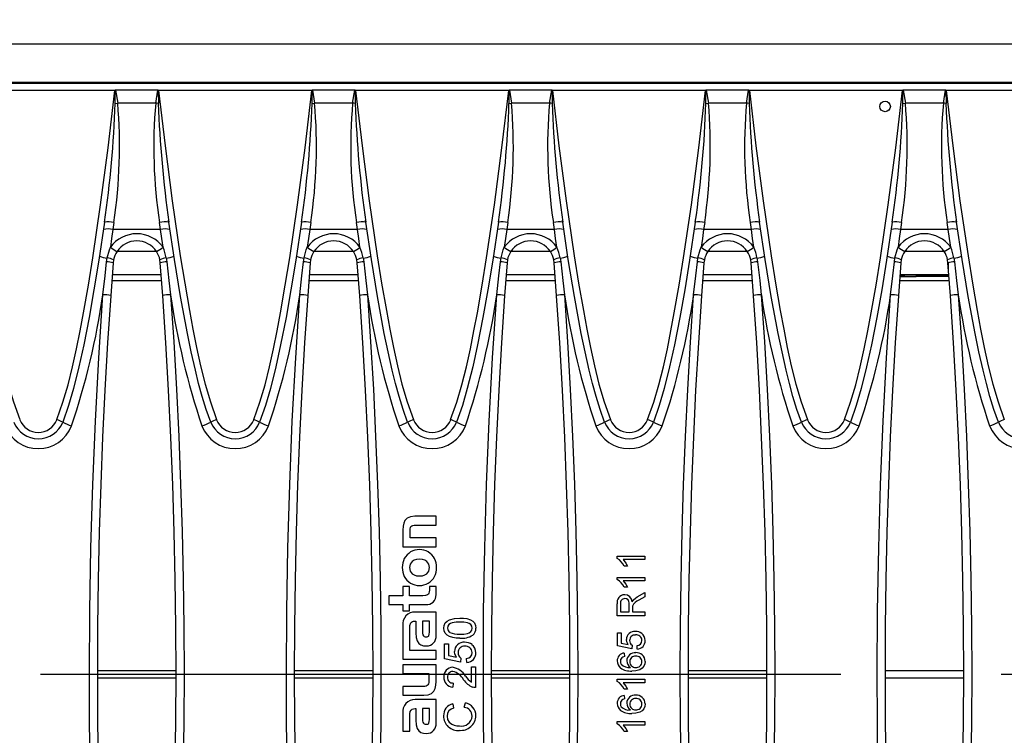
# Model space of a CAD drawing. Units: millimetres. Extents: x 56 to 3304, y 56 to 2320.
# Drawn here: x 1374 to 1499, y 431 to 521 of the extents above; entities that cross this region are included whole.
import ezdxf

# ---------------------------------------------------------------- set-up
doc = ezdxf.new("R2010")
doc.units = ezdxf.units.MM
doc.header["$LTSCALE"] = 8
doc.linetypes.add('CENTERX2', pattern=[20.32, 12.7, -2.54, 2.54, -2.54])
doc.layers.add('HAURATON_CENTERLINE', color=60, linetype='CENTERX2')
doc.layers.add('HAURATON_DIMENSIONING', color=1, linetype='Continuous')
doc.layers.add('HAURATON_PRODUCT_CONTOUR', color=7, linetype='Continuous', lineweight=25)
doc.styles.add('SLDTEXTSTYLE2', font='ARIAL.TTF', dxfattribs={"width": 0.948})
doc.dimstyles.new('SLDDIMSTYLE0', dxfattribs={"dimtxt": 28, "dimasz": 28, "dimexe": 0, "dimexo": 0.0625, "dimgap": 7, "dimtad": 1, "dimdec": 0, "dimrnd": 1e-09, "dimzin": 12, "dimdsep": 46, "dimtxsty": 'SLDTEXTSTYLE2', "dimsah": 1, "dimcen": 0.09, "dimadec": 0, "dimazin": 3, "dimtfac": 1, "dimtdec": 0, "dimtofl": 0, "dimtmove": 0, "dimatfit": 3, "dimfxl": 1, "dimfrac": 2, "dimtolj": 1, "dimtzin": 12, "dimarcsym": 0})

# ---------------------------------------------------------------- blocks, each defined once
blk = doc.blocks.new('_D_2')
at = {"layer": 'HAURATON_DIMENSIONING'}
for p, q in [((1281.68, 665.22), (1345.85, 665.22)), ((1345.85, 609.42), (1281.68, 609.42)), ((1063.77, 518.26), (1063.77, 606.26)), ((1563.77, 438.26), (1563.77, 606.26)), ((1563.77, 598.26), (1063.77, 598.26))]:
    blk.add_line(p, q, dxfattribs=at)
for centre, start, end in [((1281.68, 637.32), 90, 270), ((1345.85, 637.32), 270, 90)]:
    blk.add_arc(centre, 27.9, start, end, dxfattribs=at)
for points in [[(1063.77, 598.26), (1091.77, 593.95), (1091.77, 602.57)], [(1563.77, 598.26), (1535.77, 602.57), (1535.77, 593.95)]]:
    blk.add_solid(points, dxfattribs=at)
at = {"layer": 'HAURATON_DIMENSIONING', "insert": (1281.68, 651.93), "char_height": 28, "attachment_point": 1, "style": 'SLDTEXTSTYLE2'}
blk.add_mtext('500', dxfattribs=at)

msp = doc.modelspace()

# ---------------------------------------------------------------- linework, layer by layer
at = {"layer": 'HAURATON_CENTERLINE'}
msp.add_line((563.77, 438.26), (1563.77, 438.26), dxfattribs=at)
at = {"layer": 'HAURATON_PRODUCT_CONTOUR'}
for p, q in [((564.77, 518.26), (1562.77, 518.26)), ((564.77, 513.38), (1562.77, 513.38)), ((1064.94, 513.26), (1562.59, 513.26)), ((1385.99, 512.34), (1366.54, 512.34)), ((1386.08, 512.39), (1386.35, 510.75)), ((1391.45, 512.39), (1386.08, 512.39)), ((1391.18, 510.75), (1391.45, 512.39)), ((1410.99, 512.34), (1391.54, 512.34)), ((1411.08, 512.39), (1411.35, 510.75)), ((1416.45, 512.39), (1411.08, 512.39)), ((1416.18, 510.75), (1416.45, 512.39)), ((1435.99, 512.34), (1416.54, 512.34)), ((1436.08, 512.39), (1436.35, 510.75)), ((1441.45, 512.39), (1436.08, 512.39)), ((1441.18, 510.75), (1441.45, 512.39)), ((1460.99, 512.34), (1441.54, 512.34)), ((1461.08, 512.39), (1461.35, 510.75)), ((1466.45, 512.39), (1461.08, 512.39)), ((1466.18, 510.75), (1466.45, 512.39)), ((1485.99, 512.34), (1466.54, 512.34)), ((1486.08, 512.39), (1486.35, 510.75)), ((1491.45, 512.39), (1486.08, 512.39)), ((1491.18, 510.75), (1491.45, 512.39)), ((1510.99, 512.34), (1491.54, 512.34)), ((1386.03, 510.7), (1386.35, 510.75)), ((1391.18, 510.75), (1386.35, 510.75)), ((1411.03, 510.7), (1411.35, 510.75)), ((1416.18, 510.75), (1411.35, 510.75)), ((1436.03, 510.7), (1436.35, 510.75)), ((1441.18, 510.75), (1436.35, 510.75)), ((1461.03, 510.7), (1461.35, 510.75)), ((1466.18, 510.75), (1461.35, 510.75)), ((1486.03, 510.7), (1486.35, 510.75)), ((1491.18, 510.75), (1486.35, 510.75)), ((1385.87, 495.59), (1385.74, 494.68)), ((1391.8, 494.68), (1391.67, 495.59)), ((1410.87, 495.59), (1410.74, 494.68)), ((1416.8, 494.68), (1416.67, 495.59)), ((1435.87, 495.59), (1435.74, 494.68)), ((1441.8, 494.68), (1441.67, 495.59)), ((1460.87, 495.59), (1460.74, 494.68)), ((1466.8, 494.68), (1466.67, 495.59)), ((1485.87, 495.59), (1485.74, 494.68)), ((1491.8, 494.68), (1491.67, 495.59)), ((1391.8, 494.68), (1385.74, 494.68)), ((1416.8, 494.68), (1410.74, 494.68)), ((1441.8, 494.68), (1435.74, 494.68)), ((1466.8, 494.68), (1460.74, 494.68)), ((1491.8, 494.68), (1485.74, 494.68)), ((1386.28, 491.94), (1391.25, 491.94)), ((1411.28, 491.94), (1416.25, 491.94)), ((1436.28, 491.94), (1441.25, 491.94)), ((1461.28, 491.94), (1466.25, 491.94)), ((1486.28, 491.94), (1491.25, 491.94)), ((1384.95, 490.59), (1385.02, 491.09)), ((1385.78, 490.49), (1385.47, 486.3)), ((1385.83, 490.86), (1385.78, 490.49)), ((1391.76, 490.49), (1391.71, 490.86)), ((1392.07, 486.3), (1391.76, 490.49)), ((1392.51, 491.09), (1392.59, 490.59)), ((1409.95, 490.59), (1410.02, 491.09)), ((1410.78, 490.49), (1410.47, 486.3)), ((1410.83, 490.86), (1410.78, 490.49)), ((1416.76, 490.49), (1416.71, 490.86)), ((1417.07, 486.3), (1416.76, 490.49)), ((1417.51, 491.09), (1417.59, 490.59)), ((1434.95, 490.59), (1435.02, 491.09)), ((1435.78, 490.49), (1435.47, 486.3)), ((1435.83, 490.86), (1435.78, 490.49)), ((1441.76, 490.49), (1441.71, 490.86)), ((1442.07, 486.3), (1441.76, 490.49)), ((1442.51, 491.09), (1442.59, 490.59)), ((1459.95, 490.59), (1460.02, 491.09)), ((1460.78, 490.49), (1460.47, 486.3)), ((1460.83, 490.86), (1460.78, 490.49)), ((1466.76, 490.49), (1466.71, 490.86)), ((1467.07, 486.3), (1466.76, 490.49)), ((1467.51, 491.09), (1467.59, 490.59)), ((1484.95, 490.59), (1485.02, 491.09)), ((1485.78, 490.49), (1485.47, 486.3)), ((1485.83, 490.86), (1485.78, 490.49)), ((1491.76, 490.49), (1491.71, 490.86)), ((1492.07, 486.3), (1491.76, 490.49)), ((1491.77, 490.46), (1491.77, 489.7)), ((1492.51, 491.09), (1492.59, 490.59)), ((1391.87, 488.94), (1385.66, 488.94)), ((1416.87, 488.94), (1410.66, 488.94)), ((1441.87, 488.94), (1435.66, 488.94)), ((1466.87, 488.94), (1460.66, 488.94)), ((1491.87, 488.94), (1485.66, 488.94)), ((1485.72, 488.75), (1485.72, 488.91)), ((1485.81, 488.91), (1485.72, 488.91)), ((1487.7, 488.92), (1491.77, 488.92)), ((1487.7, 488.92), (1487.7, 488.74)), ((1491.77, 489.7), (1491.82, 489.7)), ((1491.77, 488.93), (1491.87, 488.93)), ((1491.77, 488.92), (1491.77, 488.93)), ((1385.61, 488.24), (1391.92, 488.24)), ((1410.61, 488.24), (1416.92, 488.24)), ((1435.61, 488.24), (1441.92, 488.24)), ((1460.61, 488.24), (1466.92, 488.24)), ((1485.61, 488.24), (1491.92, 488.24)), ((1491.89, 488.74), (1487.7, 488.74)), ((1426.77, 458.3), (1424.09, 458.3)), ((1426.77, 457.19), (1426.77, 458.3)), ((1422.55, 456.54), (1422.55, 454.44)), ((1423.48, 455.56), (1423.48, 456.45)), ((1424.23, 457.19), (1426.77, 457.19)), ((1426.77, 455.56), (1423.48, 455.56)), ((1426.77, 454.44), (1426.77, 455.56)), ((1422.55, 454.44), (1426.77, 454.44)), ((1449.77, 452.96), (1449.77, 453.25)), ((1449.77, 453.25), (1453.27, 453.25)), ((1453.27, 452.8), (1450.54, 452.8)), ((1453.27, 453.25), (1453.27, 452.8)), ((1451.06, 451.99), (1450.64, 451.99)), ((1449.77, 450.26), (1449.77, 450.55)), ((1449.77, 450.55), (1453.27, 450.55)), ((1453.27, 450.1), (1450.54, 450.1)), ((1453.27, 450.55), (1453.27, 450.1)), ((1422.55, 449.38), (1422.55, 448.21)), ((1423.39, 449.38), (1422.55, 449.38)), ((1423.39, 448.21), (1423.39, 449.38)), ((1425.93, 449.38), (1425.93, 448.93)), ((1426.77, 449.38), (1425.93, 449.38)), ((1426.77, 448.37), (1426.77, 449.38)), ((1451.06, 449.3), (1450.64, 449.3)), ((1420.77, 448.21), (1420.77, 447.09)), ((1422.55, 448.21), (1420.77, 448.21)), ((1425.09, 448.21), (1423.39, 448.21)), ((1452.3, 448.07), (1453.27, 448.64)), ((1453.27, 448.08), (1452.53, 447.64)), ((1453.27, 448.64), (1453.27, 448.08)), ((1420.77, 447.09), (1422.55, 447.09)), ((1422.55, 447.09), (1422.55, 446.31)), ((1422.55, 446.31), (1423.39, 446.31)), ((1423.39, 447.09), (1425.45, 447.09)), ((1423.39, 446.31), (1423.39, 447.09)), ((1449.77, 445.66), (1449.77, 447.18)), ((1450.17, 447.2), (1450.17, 446.16)), ((1451.29, 446.16), (1451.29, 447.09)), ((1451.7, 446.66), (1451.7, 446.16)), ((1426.77, 446.15), (1424.12, 446.15)), ((1425.92, 445), (1425.05, 445)), ((1425.05, 445), (1425.05, 443.69)), ((1425.92, 443.61), (1425.92, 445)), ((1426.77, 443.15), (1426.77, 446.15)), ((1453.27, 445.66), (1449.77, 445.66)), ((1450.17, 446.16), (1451.29, 446.16)), ((1451.7, 446.16), (1453.27, 446.16)), ((1453.27, 446.16), (1453.27, 445.66)), ((1422.55, 444.41), (1422.55, 440.15)), ((1423.42, 442.15), (1423.42, 443.99)), ((1424.1, 445), (1424.21, 445)), ((1424.21, 445), (1424.21, 443.53)), ((1449.81, 441.85), (1449.81, 443.51)), ((1449.81, 443.51), (1450.26, 443.51)), ((1450.26, 443.51), (1450.26, 442.21)), ((1423.42, 441.27), (1423.42, 442.15)), ((1426.77, 441.27), (1423.42, 441.27)), ((1426.77, 440.15), (1426.77, 441.27)), ((1427.82, 440.21), (1427.82, 442.11)), ((1427.82, 442.11), (1428.33, 442.11)), ((1428.33, 442.11), (1428.33, 440.63)), ((1451.61, 441.49), (1449.81, 441.85)), ((1450.26, 442.21), (1451.17, 442.04)), ((1451.65, 441.94), (1451.61, 441.49)), ((1452.32, 441.44), (1452.28, 441.89)), ((1422.55, 440.15), (1426.77, 440.15)), ((1429.87, 439.8), (1427.82, 440.21)), ((1428.33, 440.63), (1429.37, 440.43)), ((1429.92, 440.31), (1429.87, 439.8)), ((1430.69, 439.75), (1430.64, 440.26)), ((1450.66, 440.95), (1450.71, 440.5)), ((1422.55, 439.44), (1422.55, 438.33)), ((1426.77, 439.44), (1422.55, 439.44)), ((1426.77, 437.34), (1426.77, 439.44)), ((1431.25, 439.19), (1431.77, 439.19)), ((1431.25, 437.23), (1431.25, 439.19)), ((1431.77, 439.19), (1431.77, 436.57)), ((1383.77, 438.74), (1393.76, 438.74)), ((1383.77, 437.78), (1393.76, 437.78)), ((1408.77, 438.74), (1418.76, 438.74)), ((1408.77, 437.78), (1418.76, 437.78)), ((1422.55, 438.33), (1425.84, 438.33)), ((1425.84, 438.33), (1425.84, 437.43)), ((1433.77, 438.74), (1443.76, 438.74)), ((1433.77, 437.78), (1443.76, 437.78)), ((1449.77, 437.34), (1449.77, 437.63)), ((1449.77, 437.63), (1453.27, 437.63)), ((1453.27, 437.63), (1453.27, 437.18)), ((1458.77, 438.74), (1468.76, 438.74)), ((1458.77, 437.78), (1468.76, 437.78)), ((1483.77, 438.74), (1493.76, 438.74)), ((1483.77, 437.78), (1493.76, 437.78)), ((1422.55, 436.7), (1422.55, 435.59)), ((1425.13, 436.7), (1422.55, 436.7)), ((1428.95, 437.13), (1428.89, 436.62)), ((1453.27, 437.18), (1450.54, 437.18)), ((1451.06, 436.37), (1450.64, 436.37)), ((1422.55, 435.59), (1425.22, 435.59)), ((1426.77, 435.04), (1424.12, 435.04)), ((1426.77, 432.05), (1426.77, 435.04)), ((1450.66, 435.57), (1450.71, 435.12)), ((1424.1, 433.89), (1424.21, 433.89)), ((1424.21, 433.89), (1424.21, 432.43)), ((1425.92, 433.9), (1425.05, 433.9)), ((1425.05, 433.9), (1425.05, 432.59)), ((1425.92, 432.51), (1425.92, 433.9)), ((1428.88, 434.52), (1429, 433.96)), ((1430.35, 434.06), (1430.49, 434.62)), ((1422.55, 433.31), (1422.55, 431.03)), ((1423.42, 431.03), (1423.42, 432.88)), ((1449.77, 431.96), (1449.77, 432.25)), ((1449.77, 432.25), (1453.27, 432.25)), ((1453.27, 431.8), (1450.54, 431.8)), ((1453.27, 432.25), (1453.27, 431.8)), ((1422.55, 431.03), (1423.42, 431.03)), ((1451.06, 430.99), (1450.64, 430.99))]:
    msp.add_line(p, q, dxfattribs=at)
at = {"layer": 'HAURATON_PRODUCT_CONTOUR', "flags": 128}
for points in [[(1366.54, 512.34), (1367.37, 505.34), (1368.28, 498.35), (1369.3, 491.37), (1369.86, 487.88), (1370.47, 484.41), (1370.9, 482.07), (1371.36, 479.73), (1371.87, 477.4), (1372.44, 475.09), (1373.12, 472.81), (1373.91, 470.57)], [(1378.62, 470.57), (1379.4, 472.77), (1380.06, 475), (1380.63, 477.27), (1381.13, 479.55), (1381.58, 481.84), (1382.01, 484.14), (1382.63, 487.63), (1383.19, 491.12), (1384.18, 497.84), (1385.13, 505.08), (1385.99, 512.34)], [(1386.03, 512.37), (1386, 512.34), (1385.99, 512.34)], [(1386.03, 510.7), (1386.03, 512.3), (1386.03, 512.37)], [(1391.5, 512.37), (1391.5, 512.3), (1391.51, 510.7)], [(1391.54, 512.34), (1391.53, 512.34), (1391.5, 512.37)], [(1391.54, 512.34), (1392.37, 505.34), (1393.28, 498.35), (1394.3, 491.37), (1394.86, 487.88), (1395.47, 484.41), (1395.9, 482.07), (1396.36, 479.73), (1396.87, 477.4), (1397.44, 475.09), (1398.12, 472.81), (1398.91, 470.57)], [(1403.62, 470.57), (1404.4, 472.77), (1405.06, 475), (1405.63, 477.27), (1406.13, 479.55), (1406.58, 481.84), (1407.01, 484.14), (1407.63, 487.63), (1408.19, 491.12), (1409.18, 497.84), (1410.13, 505.08), (1410.99, 512.34)], [(1411.03, 512.37), (1411, 512.34), (1410.99, 512.34)], [(1411.03, 510.7), (1411.03, 512.3), (1411.03, 512.37)], [(1416.5, 512.37), (1416.5, 512.3), (1416.51, 510.7)], [(1416.54, 512.34), (1416.53, 512.34), (1416.5, 512.37)], [(1416.54, 512.34), (1417.37, 505.34), (1418.28, 498.35), (1419.3, 491.37), (1419.86, 487.88), (1420.47, 484.41), (1420.9, 482.07), (1421.36, 479.73), (1421.87, 477.4), (1422.44, 475.09), (1423.12, 472.81), (1423.91, 470.57)], [(1428.62, 470.57), (1429.4, 472.77), (1430.06, 475), (1430.63, 477.27), (1431.13, 479.55), (1431.58, 481.84), (1432.01, 484.14), (1432.63, 487.63), (1433.19, 491.12), (1434.18, 497.84), (1435.13, 505.08), (1435.99, 512.34)], [(1436.03, 512.37), (1436, 512.34), (1435.99, 512.34)], [(1436.03, 510.7), (1436.03, 512.3), (1436.03, 512.37)], [(1441.5, 512.37), (1441.5, 512.3), (1441.51, 510.7)], [(1441.54, 512.34), (1441.53, 512.34), (1441.5, 512.37)], [(1441.54, 512.34), (1442.37, 505.34), (1443.28, 498.35), (1444.3, 491.37), (1444.86, 487.88), (1445.47, 484.41), (1445.9, 482.07), (1446.36, 479.73), (1446.87, 477.4), (1447.44, 475.09), (1448.12, 472.81), (1448.91, 470.57)], [(1453.62, 470.57), (1454.4, 472.77), (1455.06, 475), (1455.63, 477.27), (1456.13, 479.55), (1456.58, 481.84), (1457.01, 484.14), (1457.63, 487.63), (1458.19, 491.12), (1459.18, 497.84), (1460.13, 505.08), (1460.99, 512.34)], [(1461.03, 512.37), (1461, 512.34), (1460.99, 512.34)], [(1461.03, 510.7), (1461.03, 512.3), (1461.03, 512.37)], [(1466.5, 512.37), (1466.5, 512.3), (1466.51, 510.7)], [(1466.54, 512.34), (1466.53, 512.34), (1466.5, 512.37)], [(1466.54, 512.34), (1467.37, 505.34), (1468.28, 498.35), (1469.3, 491.37), (1469.86, 487.88), (1470.47, 484.41), (1470.9, 482.07), (1471.36, 479.73), (1471.87, 477.4), (1472.44, 475.09), (1473.12, 472.81), (1473.91, 470.57)], [(1478.62, 470.57), (1479.4, 472.77), (1480.06, 475), (1480.63, 477.27), (1481.13, 479.55), (1481.58, 481.84), (1482.01, 484.14), (1482.63, 487.63), (1483.19, 491.12), (1484.18, 497.84), (1485.13, 505.08), (1485.99, 512.34)], [(1486.03, 512.37), (1486, 512.34), (1485.99, 512.34)], [(1486.03, 510.7), (1486.03, 512.3), (1486.03, 512.37)], [(1491.5, 512.37), (1491.5, 512.3), (1491.51, 510.7)], [(1491.54, 512.34), (1491.53, 512.34), (1491.5, 512.37)], [(1491.54, 512.34), (1492.37, 505.34), (1493.28, 498.35), (1494.3, 491.37), (1494.86, 487.88), (1495.47, 484.41), (1495.9, 482.07), (1496.36, 479.73), (1496.87, 477.4), (1497.44, 475.09), (1498.12, 472.81), (1498.91, 470.57)], [(1391.51, 510.7), (1391.35, 510.72), (1391.18, 510.75)], [(1416.51, 510.7), (1416.35, 510.72), (1416.18, 510.75)], [(1441.51, 510.7), (1441.35, 510.72), (1441.18, 510.75)], [(1466.51, 510.7), (1466.35, 510.72), (1466.18, 510.75)], [(1491.51, 510.7), (1491.35, 510.72), (1491.18, 510.75)], [(1384.68, 495.62), (1383.96, 490.82), (1383.34, 487.03), (1382.72, 483.54), (1382.04, 480.07), (1381.42, 477.29), (1380.73, 474.53), (1380.11, 472.38), (1379.37, 470.25)], [(1392.83, 495.64), (1392.82, 495.75), (1392.81, 495.9)], [(1398.16, 470.25), (1397.59, 471.87), (1397.08, 473.51), (1396.63, 475.17), (1396.21, 476.85), (1395.69, 479.17), (1395.2, 481.5), (1394.33, 486.19), (1393.56, 490.9), (1392.85, 495.62)], [(1409.68, 495.62), (1408.96, 490.82), (1408.34, 487.03), (1407.72, 483.54), (1407.04, 480.07), (1406.42, 477.29), (1405.73, 474.53), (1405.11, 472.38), (1404.37, 470.25)], [(1417.83, 495.64), (1417.82, 495.75), (1417.81, 495.9)], [(1423.16, 470.25), (1422.59, 471.87), (1422.08, 473.51), (1421.63, 475.17), (1421.21, 476.85), (1420.69, 479.17), (1420.2, 481.5), (1419.33, 486.19), (1418.56, 490.9), (1417.85, 495.62)], [(1434.68, 495.62), (1433.96, 490.82), (1433.34, 487.03), (1432.72, 483.54), (1432.04, 480.07), (1431.42, 477.29), (1430.73, 474.53), (1430.11, 472.38), (1429.37, 470.25)], [(1442.83, 495.64), (1442.82, 495.75), (1442.81, 495.9)], [(1448.16, 470.25), (1447.59, 471.87), (1447.08, 473.51), (1446.63, 475.17), (1446.21, 476.85), (1445.69, 479.17), (1445.2, 481.5), (1444.33, 486.19), (1443.56, 490.9), (1442.85, 495.62)], [(1459.68, 495.62), (1458.96, 490.82), (1458.34, 487.03), (1457.72, 483.54), (1457.04, 480.07), (1456.42, 477.29), (1455.73, 474.53), (1455.11, 472.38), (1454.37, 470.25)], [(1467.83, 495.64), (1467.82, 495.75), (1467.81, 495.9)], [(1473.16, 470.25), (1472.59, 471.87), (1472.08, 473.51), (1471.63, 475.17), (1471.21, 476.85), (1470.69, 479.17), (1470.2, 481.5), (1469.33, 486.19), (1468.56, 490.9), (1467.85, 495.62)], [(1484.68, 495.62), (1483.96, 490.82), (1483.34, 487.03), (1482.72, 483.54), (1482.04, 480.07), (1481.42, 477.29), (1480.73, 474.53), (1480.11, 472.38), (1479.37, 470.25)], [(1492.83, 495.64), (1492.82, 495.75), (1492.81, 495.9)], [(1498.16, 470.25), (1497.59, 471.87), (1497.08, 473.51), (1496.63, 475.17), (1496.21, 476.85), (1495.69, 479.17), (1495.2, 481.5), (1494.33, 486.19), (1493.56, 490.9), (1492.85, 495.62)], [(1385.74, 494.68), (1385.58, 493.57), (1385.42, 492.44)], [(1392.11, 492.44), (1391.95, 493.56), (1391.8, 494.68)], [(1410.74, 494.68), (1410.58, 493.57), (1410.42, 492.44)], [(1417.11, 492.44), (1416.95, 493.56), (1416.8, 494.68)], [(1435.74, 494.68), (1435.58, 493.57), (1435.42, 492.44)], [(1442.11, 492.44), (1441.95, 493.56), (1441.8, 494.68)], [(1460.74, 494.68), (1460.58, 493.57), (1460.42, 492.44)], [(1467.11, 492.44), (1466.95, 493.56), (1466.8, 494.68)], [(1485.74, 494.68), (1485.58, 493.57), (1485.42, 492.44)], [(1492.11, 492.44), (1491.95, 493.56), (1491.8, 494.68)], [(1385.02, 491.09), (1385.29, 492.1), (1385.42, 492.44)], [(1410.02, 491.09), (1410.29, 492.1), (1410.42, 492.44)], [(1435.02, 491.09), (1435.29, 492.1), (1435.42, 492.44)], [(1460.02, 491.09), (1460.29, 492.1), (1460.42, 492.44)], [(1485.02, 491.09), (1485.29, 492.1), (1485.42, 492.44)], [(1384.47, 486.43), (1384.74, 488.81), (1384.95, 490.59)], [(1392.59, 490.59), (1392.86, 488.21), (1393.06, 486.43)], [(1409.47, 486.43), (1409.74, 488.81), (1409.95, 490.59)], [(1417.59, 490.59), (1417.86, 488.21), (1418.06, 486.43)], [(1434.47, 486.43), (1434.74, 488.81), (1434.95, 490.59)], [(1442.59, 490.59), (1442.86, 488.21), (1443.06, 486.43)], [(1459.47, 486.43), (1459.74, 488.81), (1459.95, 490.59)], [(1467.59, 490.59), (1467.86, 488.21), (1468.06, 486.43)], [(1484.47, 486.43), (1484.74, 488.81), (1484.95, 490.59)], [(1492.59, 490.59), (1492.86, 488.21), (1493.06, 486.43)], [(1384.47, 390.09), (1383.89, 399.16), (1383.43, 408.25), (1383.09, 417.35), (1382.87, 426.46), (1382.79, 432.36), (1382.77, 438.26), (1382.81, 446.29), (1382.96, 454.32), (1383.19, 462.34), (1383.52, 470.38), (1383.95, 478.41), (1384.47, 486.43)], [(1385.47, 486.3), (1385.07, 480.32), (1384.72, 474.33), (1384.43, 468.33), (1384.19, 462.32), (1384.01, 456.31), (1383.87, 450.3), (1383.79, 444.28), (1383.77, 438.26), (1383.79, 432.37), (1383.87, 426.49), (1384.09, 417.42), (1384.42, 408.34), (1384.88, 399.27), (1385.47, 390.21)], [(1392.07, 390.21), (1392.65, 399.26), (1393.11, 408.33), (1393.45, 417.4), (1393.66, 426.49), (1393.74, 432.37), (1393.77, 438.26), (1393.74, 444.26), (1393.66, 450.27), (1393.53, 456.28), (1393.34, 462.28), (1393.1, 468.29), (1392.81, 474.3), (1392.47, 480.3), (1392.07, 486.3)], [(1393.06, 486.43), (1393.46, 480.43), (1393.81, 474.42), (1394.1, 468.41), (1394.34, 462.38), (1394.53, 456.36), (1394.66, 450.33), (1394.74, 444.29), (1394.77, 438.26), (1394.74, 432.36), (1394.66, 426.46), (1394.45, 417.36), (1394.11, 408.27), (1393.65, 399.18), (1393.06, 390.09)], [(1409.47, 390.09), (1408.89, 399.16), (1408.43, 408.25), (1408.09, 417.35), (1407.87, 426.46), (1407.79, 432.36), (1407.77, 438.26), (1407.81, 446.29), (1407.96, 454.32), (1408.19, 462.34), (1408.52, 470.38), (1408.95, 478.41), (1409.47, 486.43)], [(1410.47, 486.3), (1410.07, 480.32), (1409.72, 474.33), (1409.43, 468.33), (1409.19, 462.32), (1409.01, 456.31), (1408.87, 450.3), (1408.79, 444.28), (1408.77, 438.26), (1408.79, 432.37), (1408.87, 426.49), (1409.09, 417.42), (1409.42, 408.34), (1409.88, 399.27), (1410.47, 390.21)], [(1417.07, 390.21), (1417.65, 399.26), (1418.11, 408.33), (1418.45, 417.4), (1418.66, 426.49), (1418.74, 432.37), (1418.77, 438.26), (1418.74, 444.26), (1418.66, 450.27), (1418.53, 456.28), (1418.34, 462.28), (1418.1, 468.29), (1417.81, 474.3), (1417.47, 480.3), (1417.07, 486.3)], [(1418.06, 486.43), (1418.46, 480.43), (1418.81, 474.42), (1419.1, 468.41), (1419.34, 462.38), (1419.53, 456.36), (1419.66, 450.33), (1419.74, 444.29), (1419.77, 438.26), (1419.74, 432.36), (1419.66, 426.46), (1419.45, 417.36), (1419.11, 408.27), (1418.65, 399.18), (1418.06, 390.09)], [(1434.47, 390.09), (1433.89, 399.16), (1433.43, 408.25), (1433.09, 417.35), (1432.87, 426.46), (1432.79, 432.36), (1432.77, 438.26), (1432.81, 446.29), (1432.96, 454.32), (1433.19, 462.34), (1433.52, 470.38), (1433.95, 478.41), (1434.47, 486.43)], [(1435.47, 486.3), (1435.07, 480.32), (1434.72, 474.33), (1434.43, 468.33), (1434.19, 462.32), (1434.01, 456.31), (1433.87, 450.3), (1433.79, 444.28), (1433.77, 438.26), (1433.79, 432.37), (1433.87, 426.49), (1434.09, 417.42), (1434.42, 408.34), (1434.88, 399.27), (1435.47, 390.21)], [(1442.07, 390.21), (1442.65, 399.26), (1443.11, 408.33), (1443.45, 417.4), (1443.66, 426.49), (1443.74, 432.37), (1443.77, 438.26), (1443.74, 444.26), (1443.66, 450.27), (1443.53, 456.28), (1443.34, 462.28), (1443.1, 468.29), (1442.81, 474.3), (1442.47, 480.3), (1442.07, 486.3)], [(1443.06, 486.43), (1443.46, 480.43), (1443.81, 474.42), (1444.1, 468.41), (1444.34, 462.38), (1444.53, 456.36), (1444.66, 450.33), (1444.74, 444.29), (1444.77, 438.26), (1444.74, 432.36), (1444.66, 426.46), (1444.45, 417.36), (1444.11, 408.27), (1443.65, 399.18), (1443.06, 390.09)], [(1459.47, 390.09), (1458.89, 399.16), (1458.43, 408.25), (1458.09, 417.35), (1457.87, 426.46), (1457.79, 432.36), (1457.77, 438.26), (1457.79, 444.28), (1457.87, 450.3), (1458.01, 456.32), (1458.19, 462.34), (1458.43, 468.37), (1458.72, 474.39), (1459.07, 480.41), (1459.47, 486.43)], [(1460.47, 486.3), (1460.07, 480.32), (1459.72, 474.33), (1459.43, 468.33), (1459.19, 462.32), (1459.01, 456.31), (1458.87, 450.3), (1458.79, 444.28), (1458.77, 438.26), (1458.79, 432.37), (1458.87, 426.49), (1459.09, 417.42), (1459.42, 408.34), (1459.88, 399.27), (1460.47, 390.21)], [(1467.07, 390.21), (1467.65, 399.26), (1468.11, 408.33), (1468.45, 417.4), (1468.66, 426.49), (1468.74, 432.37), (1468.77, 438.26), (1468.74, 444.26), (1468.66, 450.27), (1468.53, 456.28), (1468.34, 462.28), (1468.1, 468.29), (1467.81, 474.3), (1467.47, 480.3), (1467.07, 486.3)], [(1468.06, 486.43), (1468.46, 480.43), (1468.81, 474.42), (1469.1, 468.41), (1469.34, 462.38), (1469.53, 456.36), (1469.66, 450.33), (1469.74, 444.29), (1469.77, 438.26), (1469.74, 432.36), (1469.66, 426.46), (1469.45, 417.36), (1469.11, 408.27), (1468.65, 399.18), (1468.06, 390.09)], [(1484.47, 390.09), (1483.89, 399.16), (1483.43, 408.25), (1483.09, 417.35), (1482.87, 426.46), (1482.79, 432.36), (1482.77, 438.26), (1482.81, 446.29), (1482.96, 454.32), (1483.19, 462.34), (1483.52, 470.38), (1483.95, 478.41), (1484.47, 486.43)], [(1485.47, 486.3), (1485.07, 480.32), (1484.72, 474.33), (1484.43, 468.33), (1484.19, 462.32), (1484.01, 456.31), (1483.87, 450.3), (1483.79, 444.28), (1483.77, 438.26), (1483.79, 432.37), (1483.87, 426.49), (1484.09, 417.42), (1484.42, 408.34), (1484.88, 399.27), (1485.47, 390.21)], [(1492.07, 390.21), (1492.65, 399.26), (1493.11, 408.33), (1493.45, 417.4), (1493.66, 426.49), (1493.74, 432.37), (1493.77, 438.26), (1493.74, 444.26), (1493.66, 450.27), (1493.53, 456.28), (1493.34, 462.28), (1493.1, 468.29), (1492.81, 474.3), (1492.47, 480.3), (1492.07, 486.3)], [(1493.06, 486.43), (1493.46, 480.43), (1493.81, 474.42), (1494.1, 468.41), (1494.34, 462.38), (1494.53, 456.36), (1494.66, 450.33), (1494.74, 444.29), (1494.77, 438.26), (1494.74, 432.36), (1494.66, 426.46), (1494.45, 417.36), (1494.11, 408.27), (1493.65, 399.18), (1493.06, 390.09)], [(1424.09, 458.3), (1423.54, 458.25), (1423.12, 458.08), (1422.82, 457.78), (1422.67, 457.45), (1422.58, 457.04), (1422.55, 456.54)], [(1423.48, 456.45), (1423.49, 456.69), (1423.52, 456.87), (1423.58, 457), (1423.68, 457.09), (1423.82, 457.15), (1424, 457.18), (1424.23, 457.19)], [(1425.93, 451.79), (1425.85, 452.24), (1425.6, 452.57), (1425.35, 452.73), (1425.04, 452.83), (1424.66, 452.86), (1424.28, 452.83), (1423.97, 452.73), (1423.72, 452.58), (1423.47, 452.24), (1423.39, 451.79)], [(1450.54, 452.8), (1450.86, 452.37), (1451.06, 451.99)], [(1423.39, 451.79), (1423.47, 451.35), (1423.72, 451.02), (1423.97, 450.86), (1424.28, 450.76), (1424.66, 450.73), (1425.04, 450.76), (1425.35, 450.86), (1425.6, 451.01), (1425.85, 451.35), (1425.93, 451.79)], [(1450.54, 450.1), (1450.86, 449.67), (1451.06, 449.3)], [(1425.93, 448.93), (1425.91, 448.71), (1425.87, 448.54), (1425.79, 448.41), (1425.68, 448.32), (1425.43, 448.23), (1425.09, 448.21)], [(1451.29, 447.09), (1451.28, 447.3), (1451.25, 447.5), (1451.15, 447.68), (1450.96, 447.81), (1450.72, 447.86)], [(1451.65, 447.43), (1451.74, 447.58), (1451.82, 447.7)], [(1451.82, 447.7), (1452.08, 447.92), (1452.3, 448.07)], [(1451.71, 446.9), (1451.7, 446.77), (1451.7, 446.66)], [(1427.77, 444.11), (1427.81, 444.45), (1427.94, 444.76), (1428.17, 445.01), (1428.46, 445.17), (1429.12, 445.35), (1429.79, 445.39)], [(1429.79, 445.39), (1430.25, 445.37), (1430.69, 445.31), (1431.12, 445.18), (1431.42, 445), (1431.65, 444.76), (1431.78, 444.45), (1431.82, 444.11)], [(1423.42, 443.99), (1423.45, 444.44), (1423.56, 444.76), (1423.65, 444.86), (1423.77, 444.94), (1423.92, 444.98), (1424.1, 445)], [(1429.79, 442.83), (1429.34, 442.84), (1428.89, 442.91), (1428.46, 443.04), (1428.17, 443.21), (1427.94, 443.46), (1427.81, 443.77), (1427.77, 444.11)], [(1429.79, 444.88), (1429.3, 444.86), (1428.82, 444.78), (1428.59, 444.7), (1428.4, 444.55), (1428.27, 444.34), (1428.23, 444.1)], [(1431.36, 444.11), (1431.31, 444.35), (1431.18, 444.55), (1430.99, 444.7), (1430.76, 444.79), (1430.28, 444.86), (1429.79, 444.88)], [(1429.79, 443.34), (1430.28, 443.36), (1430.76, 443.43), (1430.99, 443.52), (1431.18, 443.67), (1431.31, 443.87), (1431.36, 444.11)], [(1424.21, 443.53), (1424.25, 442.94), (1424.37, 442.48), (1424.59, 442.16), (1424.84, 441.98), (1425.16, 441.88), (1425.55, 441.85)], [(1425.05, 443.69), (1425.06, 443.45), (1425.1, 443.27), (1425.17, 443.13), (1425.25, 443.06), (1425.37, 443.02), (1425.52, 443)], [(1425.52, 443), (1425.64, 443.01), (1425.73, 443.04), (1425.8, 443.09), (1425.85, 443.15), (1425.91, 443.34), (1425.92, 443.61)], [(1451.17, 442.04), (1450.98, 442.37), (1450.93, 442.66)], [(1429.37, 440.43), (1429.16, 440.8), (1429.1, 441.14)], [(1450.35, 440.34), (1450.2, 440.12), (1450.17, 439.91)], [(1450.71, 440.5), (1450.5, 440.43), (1450.35, 440.34)], [(1450.17, 439.91), (1450.2, 439.69), (1450.27, 439.53)], [(1453.31, 439.89), (1453.27, 439.56), (1453.14, 439.26), (1452.93, 439.01), (1452.65, 438.83), (1452.15, 438.7), (1451.63, 438.66)], [(1425.84, 437.43), (1425.83, 437.21), (1425.8, 437.04), (1425.74, 436.9), (1425.65, 436.81), (1425.53, 436.75), (1425.35, 436.71), (1425.13, 436.7)], [(1425.22, 435.59), (1425.77, 435.65), (1426.19, 435.82), (1426.49, 436.12), (1426.65, 436.45), (1426.74, 436.85), (1426.77, 437.34)], [(1431.77, 436.57), (1431.56, 436.58), (1431.41, 436.62)], [(1450.54, 437.18), (1450.86, 436.75), (1451.06, 436.37)], [(1450.71, 435.12), (1450.5, 435.05), (1450.35, 434.96)], [(1423.42, 432.88), (1423.44, 433.24), (1423.49, 433.51), (1423.6, 433.71), (1423.72, 433.81), (1423.89, 433.87), (1424.1, 433.89)], [(1450.35, 434.96), (1450.2, 434.73), (1450.17, 434.53)], [(1450.17, 434.53), (1450.2, 434.3), (1450.27, 434.14)], [(1453.31, 434.5), (1453.27, 434.18), (1453.14, 433.87), (1452.93, 433.62), (1452.65, 433.45), (1452.15, 433.31), (1451.63, 433.28)], [(1425.05, 432.59), (1425.06, 432.35), (1425.1, 432.16), (1425.17, 432.03), (1425.25, 431.96), (1425.37, 431.91), (1425.52, 431.9)], [(1425.52, 431.9), (1425.64, 431.91), (1425.73, 431.94), (1425.8, 431.98), (1425.85, 432.05), (1425.91, 432.24), (1425.92, 432.51)], [(1428.18, 432.95), (1428.24, 432.53), (1428.44, 432.17), (1428.77, 431.9), (1429.08, 431.79), (1429.4, 431.72), (1429.73, 431.7)], [(1424.21, 432.43), (1424.25, 431.84), (1424.37, 431.38), (1424.59, 431.06), (1424.84, 430.88), (1425.16, 430.78), (1425.55, 430.75)], [(1450.54, 431.8), (1450.86, 431.37), (1451.06, 430.99)]]:
    msp.add_lwpolyline(points, dxfattribs=at)
at = {"layer": 'HAURATON_PRODUCT_CONTOUR'}
msp.add_circle((1483.77, 510.32), 0.67, dxfattribs=at)
for centre, radius, start, end in [((1386.08, 512.33), 0.066, 88.0868, 133.4167), ((1391.45, 512.32), 0.0683, 47.3571, 91.1395), ((1411.08, 512.33), 0.066, 88.0868, 133.4167), ((1416.45, 512.32), 0.0683, 47.3571, 91.1395), ((1436.08, 512.33), 0.066, 88.0868, 133.4167), ((1441.45, 512.32), 0.0683, 47.3571, 91.1395), ((1461.08, 512.33), 0.066, 88.0868, 133.4167), ((1466.45, 512.32), 0.0683, 47.3571, 91.1395), ((1486.08, 512.33), 0.066, 88.0868, 133.4167), ((1491.45, 512.32), 0.0683, 47.3571, 91.1395), ((1250.44, 515.19), 135.66, 351.7048, 358.1047), ((1320.01, 505.27), 66.57, 351.6386, 4.7247), ((1454.1, 505.16), 63.17, 174.9214, 188.7153), ((1535.13, 515.9), 143.72, 182.0738, 188.1146), ((1275.44, 515.19), 135.66, 351.7048, 358.1047), ((1345.01, 505.27), 66.57, 351.6386, 4.7247), ((1479.1, 505.16), 63.17, 174.9214, 188.7153), ((1560.13, 515.9), 143.72, 182.0738, 188.1146), ((1300.44, 515.19), 135.66, 351.7048, 358.1047), ((1370.01, 505.27), 66.57, 351.6386, 4.7247), ((1504.1, 505.16), 63.17, 174.9214, 188.7153), ((1585.13, 515.9), 143.72, 182.0738, 188.1146), ((1325.44, 515.19), 135.66, 351.7048, 358.1047), ((1395.01, 505.27), 66.57, 351.6386, 4.7247), ((1529.1, 505.16), 63.17, 174.9214, 188.7153), ((1610.13, 515.9), 143.72, 182.0738, 188.1146), ((1350.44, 515.19), 135.66, 351.7048, 358.1047), ((1420.01, 505.27), 66.57, 351.6386, 4.7247), ((1554.1, 505.16), 63.17, 174.9214, 188.7153), ((1635.13, 515.9), 143.72, 182.0738, 188.1146), ((1385.21, 493.03), 2.64, 75.5877, 101.6191), ((1392.32, 493.18), 2.49, 77.5969, 105.1947), ((1410.21, 493.03), 2.64, 75.5877, 101.6191), ((1417.32, 493.18), 2.49, 77.5969, 105.1947), ((1435.21, 493.03), 2.64, 75.5877, 101.6191), ((1442.32, 493.18), 2.49, 77.5969, 105.1947), ((1460.21, 493.03), 2.64, 75.5877, 101.6191), ((1467.32, 493.18), 2.49, 77.5969, 105.1947), ((1485.21, 493.03), 2.64, 75.5877, 101.6191), ((1492.32, 493.18), 2.49, 77.5969, 105.1947), ((1385.1, 492.27), 2.5, 75.133, 102.6479), ((1388.77, 490.06), 4.1, 35.4473, 144.5527), ((1392.44, 492.27), 2.5, 77.3521, 104.867), ((1410.1, 492.27), 2.5, 75.133, 102.6479), ((1413.77, 490.06), 4.1, 35.4473, 144.5527), ((1417.44, 492.27), 2.5, 77.3521, 104.867), ((1435.1, 492.27), 2.5, 75.133, 102.6479), ((1438.77, 490.06), 4.1, 35.4473, 144.5527), ((1442.44, 492.27), 2.5, 77.3521, 104.867), ((1460.1, 492.27), 2.5, 75.133, 102.6479), ((1463.77, 490.06), 4.1, 35.4473, 144.5527), ((1467.44, 492.27), 2.5, 77.3521, 104.867), ((1485.1, 492.27), 2.5, 75.133, 102.6479), ((1488.77, 490.06), 4.1, 35.4554, 144.5446), ((1492.44, 492.27), 2.5, 77.3521, 104.867), ((1388.77, 490.26), 3, 33.3156, 146.6844), ((1413.77, 490.26), 3, 33.3156, 146.6844), ((1438.77, 490.26), 3, 33.3156, 146.6844), ((1463.77, 490.26), 3, 33.3156, 146.6844), ((1488.77, 490.26), 3, 33.3156, 146.6844), ((1385.45, 495.32), 4.26, 250.6301, 264.1816), ((1398.29, 511.57), 23.05, 236.075, 238.5436), ((1388.77, 490.26), 3, 146.6892, 168.4764), ((1379.25, 511.57), 23.05, 301.4564, 303.925), ((1388.77, 490.26), 3, 11.5236, 33.3108), ((1386.3, 489.97), 6.31, 10.2145, 23.0818), ((1392.08, 495.32), 4.26, 275.8184, 289.3699), ((1410.45, 495.32), 4.26, 250.6301, 264.1816), ((1423.29, 511.57), 23.05, 236.075, 238.5436), ((1413.77, 490.26), 3, 146.6892, 168.4764), ((1404.25, 511.57), 23.05, 301.4564, 303.925), ((1413.77, 490.26), 3, 11.5236, 33.3108), ((1411.3, 489.97), 6.31, 10.2145, 23.0818), ((1417.08, 495.32), 4.26, 275.8184, 289.3699), ((1435.45, 495.32), 4.26, 250.6301, 264.1816), ((1448.29, 511.57), 23.05, 236.075, 238.5436), ((1438.77, 490.26), 3, 146.6892, 168.4764), ((1429.25, 511.57), 23.05, 301.4564, 303.925), ((1438.77, 490.26), 3, 11.5236, 33.3108), ((1436.3, 489.97), 6.31, 10.2145, 23.0818), ((1442.08, 495.32), 4.26, 275.8184, 289.3699), ((1460.45, 495.32), 4.26, 250.6301, 264.1816), ((1473.29, 511.57), 23.05, 236.075, 238.5436), ((1463.77, 490.26), 3, 146.6892, 168.4764), ((1454.25, 511.57), 23.05, 301.4564, 303.925), ((1463.77, 490.26), 3, 11.5236, 33.3108), ((1461.3, 489.97), 6.31, 10.2145, 23.0818), ((1467.08, 495.32), 4.26, 275.8184, 289.3699), ((1485.45, 495.32), 4.26, 250.6301, 264.1816), ((1498.29, 511.57), 23.05, 236.075, 238.5436), ((1488.77, 490.26), 3, 146.6892, 168.4764), ((1479.25, 511.57), 23.05, 301.4564, 303.925), ((1488.77, 490.26), 3, 11.5236, 33.3108), ((1486.3, 489.97), 6.31, 10.2145, 23.0818), ((1492.08, 495.32), 4.26, 275.8184, 289.3699), ((1384.77, 485.95), 4.65, 77.5652, 87.8897), ((1384.57, 487.98), 3.14, 66.4991, 81.8776), ((1392.96, 487.98), 3.14, 98.1224, 113.5009), ((1392.76, 485.95), 4.65, 92.1103, 102.4348), ((1409.77, 485.95), 4.65, 77.5652, 87.8897), ((1409.57, 487.98), 3.14, 66.4991, 81.8776), ((1417.96, 487.98), 3.14, 98.1224, 113.5009), ((1417.76, 485.95), 4.65, 92.1103, 102.4348), ((1434.77, 485.95), 4.65, 77.5652, 87.8897), ((1434.57, 487.98), 3.14, 66.4991, 81.8776), ((1442.96, 487.98), 3.14, 98.1224, 113.5009), ((1442.76, 485.95), 4.65, 92.1103, 102.4348), ((1459.77, 485.95), 4.65, 77.5652, 87.8897), ((1459.57, 487.98), 3.14, 66.4991, 81.8776), ((1467.96, 487.98), 3.14, 98.1224, 113.5009), ((1467.76, 485.95), 4.65, 92.1103, 102.4348), ((1484.77, 485.95), 4.65, 77.5652, 87.8897), ((1484.57, 487.98), 3.14, 66.4991, 81.8776), ((1492.96, 487.98), 3.14, 98.1224, 113.5009), ((1492.76, 485.95), 4.65, 92.1103, 102.4348), ((1485.72, 489.74), 0.99, 269.9999, 303.55), ((1291.37, 499.88), 94.07, 341.3353, 351.7764), ((1384.37, 481.5), 4.93, 77.1575, 88.8675), ((1393.16, 481.5), 4.93, 91.1325, 102.8425), ((1486.16, 499.88), 94.06, 188.2232, 198.6652), ((1316.37, 499.88), 94.07, 341.3353, 351.7764), ((1409.37, 481.5), 4.93, 77.1575, 88.8675), ((1418.16, 481.5), 4.93, 91.1325, 102.8425), ((1511.16, 499.88), 94.06, 188.2232, 198.6652), ((1341.37, 499.88), 94.07, 341.3353, 351.7764), ((1434.37, 481.5), 4.93, 77.1575, 88.8675), ((1443.16, 481.5), 4.93, 91.1325, 102.8425), ((1536.16, 499.88), 94.06, 188.2232, 198.6652), ((1366.37, 499.88), 94.07, 341.3353, 351.7764), ((1459.37, 481.5), 4.93, 77.1575, 88.8675), ((1468.16, 481.5), 4.93, 91.1325, 102.8425), ((1561.16, 499.88), 94.06, 188.2232, 198.6652), ((1391.37, 499.88), 94.07, 341.3353, 351.7764), ((1484.37, 481.5), 4.93, 77.1575, 88.8675), ((1493.16, 481.5), 4.93, 91.1325, 102.8425), ((1586.16, 499.88), 94.06, 188.2232, 198.6652), ((1376.27, 471.46), 3.33, 201.2301, 338.7699), ((1376.27, 471.48), 2.53, 201.1911, 338.8088), ((1376.52, 464.59), 6.34, 63.2862, 70.6129), ((1383.72, 478.94), 9.72, 243.4051, 250.5727), ((1393.81, 478.94), 9.72, 289.4273, 296.5949), ((1401.01, 464.59), 6.34, 109.3871, 116.7138), ((1401.27, 471.46), 3.33, 201.2301, 338.7699), ((1401.27, 471.48), 2.53, 201.1911, 338.8088), ((1401.52, 464.59), 6.34, 63.2862, 70.6129), ((1408.72, 478.94), 9.72, 243.4051, 250.5727), ((1418.81, 478.94), 9.72, 289.4273, 296.5949), ((1426.01, 464.59), 6.34, 109.3871, 116.7138), ((1426.27, 471.46), 3.33, 201.2301, 338.7699), ((1426.27, 471.48), 2.53, 201.1911, 338.8088), ((1426.52, 464.59), 6.34, 63.2862, 70.6129), ((1433.72, 478.94), 9.72, 243.4051, 250.5727), ((1443.81, 478.94), 9.72, 289.4273, 296.5949), ((1451.01, 464.59), 6.34, 109.3871, 116.7138), ((1451.27, 471.46), 3.33, 201.2301, 338.7699), ((1451.27, 471.48), 2.53, 201.1911, 338.8088), ((1451.52, 464.59), 6.34, 63.2862, 70.6129), ((1458.72, 478.94), 9.72, 243.4051, 250.5727), ((1468.81, 478.94), 9.72, 289.4273, 296.5949), ((1476.01, 464.59), 6.34, 109.3871, 116.7138), ((1476.27, 471.46), 3.33, 201.2301, 338.7699), ((1476.27, 471.48), 2.53, 201.1911, 338.8088), ((1476.52, 464.59), 6.34, 63.2862, 70.6129), ((1483.72, 478.94), 9.72, 243.4051, 250.5727), ((1493.81, 478.94), 9.72, 289.4273, 296.5949), ((1501.01, 464.59), 6.34, 109.3871, 116.7138), ((1501.27, 471.46), 3.33, 201.2301, 338.7699), ((1376.27, 471.42), 4.53, 201.2881, 338.7119), ((1401.27, 471.42), 4.53, 201.2881, 338.7119), ((1426.27, 471.42), 4.53, 201.2881, 338.7119), ((1451.27, 471.42), 4.53, 201.2881, 338.7119), ((1476.27, 471.42), 4.53, 201.2881, 338.7119), ((1501.27, 471.42), 4.53, 201.2881, 338.7119), ((1424.66, 451.9), 2.18, 357.3424, 182.6576), ((1448.71, 451.12), 2.12, 24.1827, 60.0664), ((1424.66, 451.69), 2.18, 177.2115, 2.7885), ((1448.71, 448.43), 2.12, 24.1827, 60.0664), ((1425.57, 448.28), 1.2, 264.0367, 3.8559), ((1450.73, 447.37), 0.983, 91.1713, 191.2258), ((1450.74, 447.29), 0.573, 91.5692, 188.9392), ((1450.7, 447.4), 0.955, 1.6066, 89.1671), ((1452.96, 446.34), 1.37, 108.3486, 155.6965), ((1424.07, 444.62), 1.53, 87.8931, 187.6702), ((1428.87, 444.1), 0.638, 179.2644, 235.238), ((1430.71, 444.06), 1.11, 310.7106, 2.6196), ((1425.6, 443.02), 1.17, 267.4055, 6.6287), ((1429.58, 445.89), 2.56, 245.0084, 274.6388), ((1430.01, 445.56), 2.74, 265.4449, 301.2391), ((1451.99, 442.63), 1.06, 85.9156, 178.4727), ((1452.02, 442.56), 0.679, 83.4219, 182.393), ((1452.01, 442.51), 0.677, 177.7014, 237.6607), ((1452.09, 442.38), 1.31, 52.7298, 91.1069), ((1452.18, 442.52), 0.728, 1.4422, 96.8455), ((1452.27, 442.53), 0.636, 270.7158, 0.4864), ((1452.27, 442.49), 1.04, 273.0054, 2.5282), ((1452.24, 442.57), 1.07, 358.1947, 52.9284), ((1430.31, 441.11), 1.21, 85.9156, 178.4727), ((1430.34, 441.03), 0.776, 83.4219, 182.393), ((1430.43, 440.83), 1.49, 52.5595, 91.2773), ((1430.52, 440.98), 0.832, 1.4422, 96.8455), ((1430.59, 441.03), 1.22, 358.1947, 52.9284), ((1430.33, 440.97), 0.773, 177.7014, 237.6607), ((1430.63, 440.99), 0.727, 270.7158, 0.4864), ((1430.63, 440.94), 1.19, 273.0054, 2.5282), ((1450.74, 439.98), 0.972, 94.3302, 182.4422), ((1452.04, 439.93), 1.06, 86.1106, 178.5247), ((1452.06, 439.87), 0.682, 84.5234, 182.6069), ((1452.19, 439.88), 1.12, 0.696, 93.8351), ((1452.2, 439.84), 0.707, 0.888, 95.9282), ((1428.89, 438.01), 1.13, 90.9976, 185.2096), ((1428.41, 436.69), 2.49, 32.4894, 79.372), ((1450.89, 439.9), 1.12, 178.0165, 229.8003), ((1451.45, 440.97), 2.31, 236.2921, 274.5019), ((1451.26, 440.45), 1.35, 222.9647, 277.5793), ((1451.98, 439.95), 1, 179.5898, 237.366), ((1452.08, 439.81), 0.702, 177.9476, 271.7752), ((1452.15, 439.86), 0.755, 266.3326, 359.3061), ((1428.95, 437.81), 1.19, 175.3312, 267.3643), ((1428.9, 437.95), 0.674, 92.1026, 184.6929), ((1428.92, 437.83), 0.695, 174.7561, 272.1341), ((1428.29, 436.42), 2.28, 29.6808, 75.0676), ((1432.31, 438.91), 2.45, 213.6467, 248.4177), ((1433.6, 440.16), 3.76, 214.6806, 231.3202), ((1448.71, 435.51), 2.12, 24.1827, 60.0664), ((1424.07, 433.51), 1.53, 87.8791, 187.6544), ((1450.74, 434.6), 0.972, 94.3302, 182.4422), ((1452.04, 434.55), 1.06, 86.1106, 178.5247), ((1452.06, 434.48), 0.682, 84.5234, 182.6069), ((1452.19, 434.49), 1.12, 0.696, 93.8351), ((1452.2, 434.46), 0.707, 0.888, 95.9282), ((1429.25, 433.03), 1.53, 103.8764, 182.0795), ((1429.19, 432.96), 1.01, 100.9188, 180.5024), ((1430.22, 432.93), 1.13, 0.2635, 83.2571), ((1430.19, 433.02), 1.63, 358.9129, 79.482), ((1450.89, 434.52), 1.12, 178.0165, 229.8003), ((1451.26, 435.06), 1.35, 222.9647, 277.5793), ((1451.98, 434.57), 1, 179.5898, 237.366), ((1452.08, 434.43), 0.702, 177.9476, 271.7752), ((1452.15, 434.48), 0.755, 266.3326, 359.3061), ((1429.55, 432.96), 1.84, 179.5941, 275.7005), ((1429.98, 433.05), 1.38, 259.6079, 355.0682), ((1429.94, 433), 1.87, 263.6704, 359.7334), ((1451.45, 435.58), 2.31, 236.2921, 274.5019), ((1425.6, 431.92), 1.17, 267.3799, 6.6022), ((1448.71, 430.12), 2.12, 24.1827, 60.0664)]:
    msp.add_arc(centre, radius, start, end, dxfattribs=at)
for centre, ratio, start_param, end_param in [((1487.7, 488.91), 0.00698, 3.039691, 3.141593), ((1487.7, 488.75), 0.006982, 3.141593, 4.711963), ((1487.7, 488.91), 0.00698, 1.570674, 3.039691)]:
    msp.add_ellipse(centre, major_axis=(1.98, 0), ratio=ratio, start_param=start_param, end_param=end_param, dxfattribs=at)

# ---------------------------------------------------------------- dimensions: what is measured, and where the dimension line sits
at = {"layer": 'HAURATON_DIMENSIONING'}
dim = msp.add_linear_dim(base=(1063.77, 598.26), p1=(1563.77, 438.26), p2=(1063.77, 518.26), dimstyle='SLDDIMSTYLE0', dxfattribs=at)
dim.commit()
dim.dimension.update_dxf_attribs({"geometry": '_D_2', "text_midpoint": (1313.77, 598.26), "dimtype": 160})

doc.saveas('drawing.dxf')
